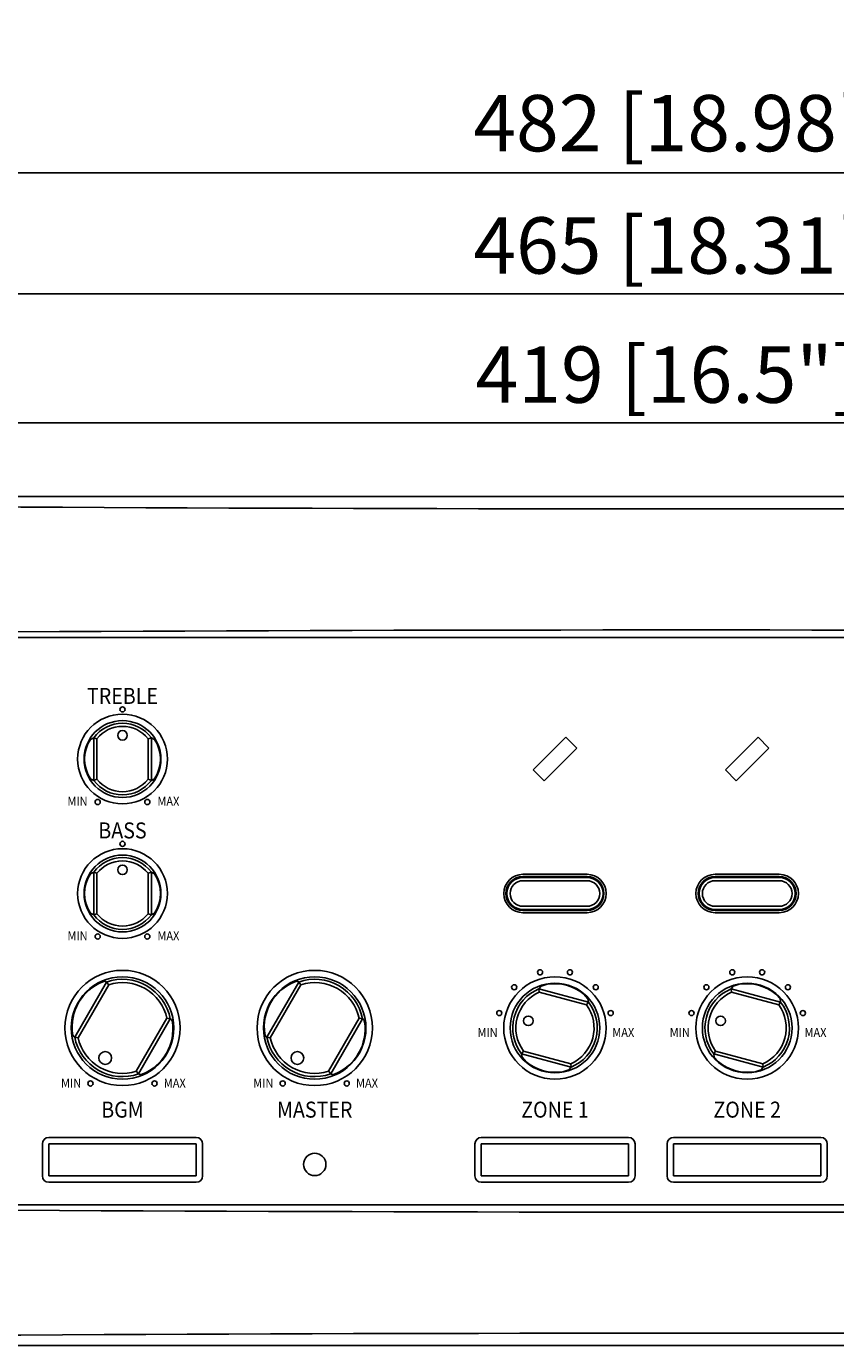
# Model space of a CAD drawing. Extents: x 0 to 720, y 0 to 1100.
# Drawn here: x 279 to 405, y 244 to 450 of the extents above; entities that cross this region are included whole.
import ezdxf
from ezdxf.enums import TextEntityAlignment as Align

# ---------------------------------------------------------------- set-up
doc = ezdxf.new("R2010")
doc.units = 0
doc.header["$LTSCALE"] = 32
doc.header["$MEASUREMENT"] = 0
doc.layers.get('0').update_dxf_attribs({"linetype": 'CONTINUOUS'})
doc.layers.add('SCALE', color=4, linetype='CONTINUOUS')
doc.layers.add('SILK', color=5, linetype='CONTINUOUS')
doc.styles.get("Standard").update_dxf_attribs({"font": 'SIMPLEX'})
doc.dimstyles.get("Standard").update_dxf_attribs({"dimtxt": 0.18, "dimasz": 0.18, "dimexe": 0.18, "dimexo": 0.0625, "dimgap": 0.09, "dimtad": 0, "dimtih": 1, "dimtoh": 1, "dimdec": 3, "dimzin": 0, "dimdsep": 46, "dimtxsty": 'Standard', "dimcen": 0.09, "dimadec": 0, "dimazin": 0, "dimtfac": 1, "dimtdec": 3, "dimtofl": 0, "dimtmove": 2, "dimatfit": 3, "dimfxl": 0, "dimtolj": 1, "dimtzin": 0, "dimarcsym": 0})

# ---------------------------------------------------------------- blocks, each defined once
blk = doc.blocks.new('YAZ1', base_point=(184, 133))
for p, q in [((184, 133), (183, 133.268)), ((184, 133), (183, 132.732)), ((183, 133), (184, 133))]:
    blk.add_line(p, q)
blk = doc.blocks.new('YAZ3')
for p, q in [((-0.999, 0.247), (-0.922, 0.247)), ((-0.999, 0.197), (-0.735, 0.197)), ((-0.999, 0.147), (-0.549, 0.147)), ((-0.999, 0.097), (-0.362, 0.097)), ((-0.999, 0.047), (-0.176, 0.047)), ((-0.999, -0.053), (-0.198, -0.053)), ((-0.999, -0.103), (-0.384, -0.103)), ((-0.999, -0.153), (-0.571, -0.153)), ((-0.999, -0.203), (-0.757, -0.203)), ((-0.999, -0.253), (-0.944, -0.253))]:
    blk.add_line(p, q)
blk.add_solid([(0, 0), (-1, 0.268), (-1, -0.268)])
blk.add_blockref('YAZ1', (0, 0))
blk = doc.blocks.new('*D6')
at = {"layer": 'SCALE', "color": 0, "lineweight": -2}
for p, q in [((631.01, 474.65), (675.43, 474.65)), ((669.43, 468.65), (669.43, 457.63)), ((390.01, 451.63), (675.43, 451.63))]:
    blk.add_line(p, q, dxfattribs=at)
at = {"layer": 'SCALE', "color": 0, "lineweight": -2, "xscale": 6, "yscale": 6, "zscale": 6}
for p, rotation in [((669.43, 474.65), 90), ((669.43, 451.63), 270)]:
    blk.add_blockref('YAZ3', p, dxfattribs=dict(at, rotation=rotation))
at = {"layer": 'SCALE', "color": 0, "insert": (660.84, 417.44), "char_height": 8.8, "attachment_point": 5, "rotation": 90}
blk.add_mtext('\\A1;23[0.91"]', dxfattribs=at)
blk = doc.blocks.new('*D7')
at = {"layer": 'SCALE', "color": 0, "lineweight": -2}
for p, q in [((172.51, 384.22), (172.51, 393.74)), ((591.51, 384.22), (591.51, 393.74)), ((178.51, 387.74), (585.51, 387.74))]:
    blk.add_line(p, q, dxfattribs=at)
at = {"layer": 'SCALE', "color": 0, "lineweight": -2, "xscale": 6, "yscale": 6, "zscale": 6, "rotation": 180}
blk.add_blockref('YAZ3', (172.51, 387.74), dxfattribs=at)
at = {"layer": 'SCALE', "color": 0, "lineweight": -2, "xscale": 6, "yscale": 6, "zscale": 6}
blk.add_blockref('YAZ3', (591.51, 387.74), dxfattribs=at)
at = {"layer": 'SCALE', "color": 0, "insert": (379.03, 395.25), "char_height": 8.8, "attachment_point": 5}
blk.add_mtext('\\A1;419 [16.5"]', dxfattribs=at)
blk = doc.blocks.new('*D8')
at = {"layer": 'SCALE', "color": 0, "lineweight": -2}
for p, q in [((149.51, 351.52), (149.51, 413.85)), ((614.51, 351.52), (614.51, 413.85)), ((608.51, 407.85), (155.51, 407.85))]:
    blk.add_line(p, q, dxfattribs=at)
at = {"layer": 'SCALE', "color": 0, "lineweight": -2, "xscale": 6, "yscale": 6, "zscale": 6, "rotation": 180}
blk.add_blockref('YAZ3', (149.51, 407.85), dxfattribs=at)
at = {"layer": 'SCALE', "color": 0, "lineweight": -2, "xscale": 6, "yscale": 6, "zscale": 6}
blk.add_blockref('YAZ3', (614.51, 407.85), dxfattribs=at)
at = {"layer": 'SCALE', "color": 0, "insert": (382.01, 415.42), "char_height": 8.8, "attachment_point": 5}
blk.add_mtext('\\A1;465 [18.31"]', dxfattribs=at)
blk = doc.blocks.new('*D9')
at = {"layer": 'SCALE', "color": 0, "lineweight": -2}
for p, q in [((141.01, 381.22), (141.01, 432.75)), ((623.01, 381.22), (623.01, 432.75)), ((147.01, 426.75), (617.01, 426.75))]:
    blk.add_line(p, q, dxfattribs=at)
at = {"layer": 'SCALE', "color": 0, "lineweight": -2, "xscale": 6, "yscale": 6, "zscale": 6, "rotation": 180}
blk.add_blockref('YAZ3', (141.01, 426.75), dxfattribs=at)
at = {"layer": 'SCALE', "color": 0, "lineweight": -2, "xscale": 6, "yscale": 6, "zscale": 6}
blk.add_blockref('YAZ3', (623.01, 426.75), dxfattribs=at)
at = {"layer": 'SCALE', "color": 0, "insert": (382.01, 434.52), "char_height": 8.8, "attachment_point": 5}
blk.add_mtext('\\A1;482 [18.98"]', dxfattribs=at)

msp = doc.modelspace()

# ---------------------------------------------------------------- linework, layer by layer
for p, q in [((590.5106, 376.2246), (173.5106, 376.2246)), ((173.2968, 354.2246), (590.7245, 354.2246)), ((590.7245, 265.6246), (173.2968, 265.6246)), ((590.5106, 243.6246), (173.5106, 243.6246))]:
    msp.add_line(p, q)
for centre, radius, start, end in [((382.0106, 19291.2842), 18916.9999, 269.37089713, 270.62910287), ((382.0106, -18516.2206), 18871.5994, 89.366314, 90.633686), ((382.0106, 19136.0698), 18871.5994, 269.366314, 270.633686), ((382.0106, -18671.435), 18916.9999, 89.37089713, 90.62910287)]:
    msp.add_arc(centre, radius, start, end)
at = {"layer": 'SILK'}
for p, q in [((289.0217, 338.2999), (289.5106, 338.5578)), ((289.5106, 338.5578), (289.5106, 331.8914)), ((289.5106, 338.5578), (290.0106, 338.3885)), ((290.0106, 338.3885), (290.0106, 332.0608)), ((298.0106, 338.3885), (298.5106, 338.5578)), ((298.0106, 332.0608), (298.0106, 338.3885)), ((298.5106, 331.8914), (298.5106, 338.5578)), ((298.5106, 338.5578), (298.9995, 338.2999)), ((363.2077, 338.6187), (358.1165, 333.5276)), ((363.2077, 338.6187), (364.9048, 336.9217)), ((393.2077, 338.6187), (388.1165, 333.5276)), ((393.2077, 338.6187), (394.9048, 336.9217)), ((364.9048, 336.9217), (359.8136, 331.8305)), ((394.9048, 336.9217), (389.8136, 331.8305)), ((289.5106, 331.8914), (289.0217, 332.1493)), ((290.0106, 332.0608), (289.5106, 331.8914)), ((298.0106, 332.0608), (298.5106, 331.8914)), ((298.9995, 332.1493), (298.5106, 331.8914)), ((358.1165, 333.5276), (359.8136, 331.8305)), ((388.1165, 333.5276), (389.8136, 331.8305)), ((289.0217, 317.2999), (289.5106, 317.5578)), ((289.5106, 317.5578), (290.0106, 317.3885)), ((289.5106, 317.5578), (289.5106, 310.8914)), ((290.0106, 317.3885), (290.0106, 311.0608)), ((298.0106, 317.3885), (298.5106, 317.5578)), ((298.0106, 311.0608), (298.0106, 317.3885)), ((298.5106, 310.8914), (298.5106, 317.5578)), ((298.5106, 317.5578), (298.9995, 317.2999)), ((366.5106, 317.2246), (356.5106, 317.2246)), ((366.5106, 316.8746), (356.5106, 316.8746)), ((366.5106, 316.7246), (356.5106, 316.7246)), ((366.5106, 316.2246), (356.5106, 316.2246)), ((396.5106, 317.2246), (386.5106, 317.2246)), ((396.5106, 316.8746), (386.5106, 316.8746)), ((396.5106, 316.7246), (386.5106, 316.7246)), ((396.5106, 316.2246), (386.5106, 316.2246)), ((289.5106, 310.8914), (289.0217, 311.1493)), ((298.9995, 311.1493), (298.5106, 310.8914)), ((366.5106, 312.2246), (356.5106, 312.2246)), ((366.5106, 311.7246), (356.5106, 311.7246)), ((366.5106, 311.5746), (356.5106, 311.5746)), ((366.5106, 311.2246), (356.5106, 311.2246)), ((396.5106, 312.2246), (386.5106, 312.2246)), ((396.5106, 311.7246), (386.5106, 311.7246)), ((396.5106, 311.5746), (386.5106, 311.5746)), ((396.5106, 311.2246), (386.5106, 311.2246)), ((290.0106, 311.0608), (289.5106, 310.8914)), ((298.0106, 311.0608), (298.5106, 310.8914)), ((286.5462, 291.7958), (291.5158, 300.4035)), ((287.0741, 291.7101), (291.854, 299.9891)), ((291.854, 299.9891), (291.5158, 300.4035)), ((316.5462, 291.7958), (321.5158, 300.4035)), ((317.0741, 291.7101), (321.854, 299.9891)), ((321.854, 299.9891), (321.5158, 300.4035)), ((359.006, 299.3309), (359.3453, 299.7437)), ((359.006, 299.3309), (366.7328, 297.2605)), ((359.0432, 298.8033), (359.006, 299.3309)), ((359.0432, 298.8033), (366.4368, 296.8222)), ((359.3453, 299.7437), (360.2722, 300.0458)), ((389.006, 299.3309), (389.3453, 299.7437)), ((389.006, 299.3309), (396.7328, 297.2605)), ((389.0432, 298.8033), (389.006, 299.3309)), ((389.0432, 298.8033), (396.4368, 296.8222)), ((389.3453, 299.7437), (390.2722, 300.0458)), ((365.9937, 298.5127), (366.6454, 297.7876)), ((366.4368, 296.8222), (366.7328, 297.2605)), ((366.6454, 297.7876), (366.7328, 297.2605)), ((395.9937, 298.5127), (396.6454, 297.7876)), ((396.4368, 296.8222), (396.7328, 297.2605)), ((396.6454, 297.7876), (396.7328, 297.2605)), ((300.9472, 294.7391), (296.1673, 286.4601)), ((301.4751, 294.6535), (296.5055, 286.0458)), ((301.4751, 294.6535), (300.9472, 294.7391)), ((330.9472, 294.7391), (326.1673, 286.4601)), ((331.4751, 294.6535), (326.5055, 286.0458)), ((331.4751, 294.6535), (330.9472, 294.7391)), ((287.0741, 291.7101), (286.5462, 291.7958)), ((317.0741, 291.7101), (316.5462, 291.7958)), ((356.2884, 289.1887), (356.5845, 289.627)), ((364.0152, 287.1183), (356.2884, 289.1887)), ((356.3759, 288.6616), (356.2884, 289.1887)), ((357.0275, 287.9365), (356.3759, 288.6616)), ((363.978, 287.6459), (356.5845, 289.627)), ((386.2884, 289.1887), (386.5845, 289.627)), ((394.0152, 287.1183), (386.2884, 289.1887)), ((386.3759, 288.6616), (386.2884, 289.1887)), ((387.0275, 287.9365), (386.3759, 288.6616)), ((393.978, 287.6459), (386.5845, 289.627)), ((296.5055, 286.0458), (296.1673, 286.4601)), ((326.5055, 286.0458), (326.1673, 286.4601)), ((363.676, 286.7056), (362.7491, 286.4035)), ((364.0152, 287.1183), (363.676, 286.7056)), ((364.0152, 287.1183), (363.978, 287.6459)), ((393.676, 286.7056), (392.7491, 286.4035)), ((394.0152, 287.1183), (393.676, 286.7056)), ((394.0152, 287.1183), (393.978, 287.6459)), ((282.5106, 276.1246), (305.5106, 276.1246)), ((350.0106, 276.1246), (373.0106, 276.1246)), ((380.0106, 276.1246), (403.0106, 276.1246)), ((281.5106, 270.1246), (281.5106, 275.1246)), ((282.5106, 275.1246), (305.5106, 275.1246)), ((282.5106, 270.1246), (282.5106, 275.1246)), ((305.5106, 275.1246), (305.5106, 270.1246)), ((306.5106, 275.1246), (306.5106, 270.1246)), ((349.0106, 270.1246), (349.0106, 275.1246)), ((350.0106, 275.1246), (373.0106, 275.1246)), ((350.0106, 270.1246), (350.0106, 275.1246)), ((373.0106, 275.1246), (373.0106, 270.1246)), ((374.0106, 275.1246), (374.0106, 270.1246)), ((379.0106, 270.1246), (379.0106, 275.1246)), ((380.0106, 275.1246), (403.0106, 275.1246)), ((380.0106, 270.1246), (380.0106, 275.1246)), ((403.0106, 275.1246), (403.0106, 270.1246)), ((404.0106, 275.1246), (404.0106, 270.1246)), ((305.5106, 270.1246), (282.5106, 270.1246)), ((373.0106, 270.1246), (350.0106, 270.1246)), ((403.0106, 270.1246), (380.0106, 270.1246)), ((305.5106, 269.1246), (282.5106, 269.1246)), ((373.0106, 269.1246), (350.0106, 269.1246)), ((403.0106, 269.1246), (380.0106, 269.1246))]:
    msp.add_line(p, q, dxfattribs=at)
for points in [[(291.5158, 300.4035), (291.3041, 300.5136), (290.9328, 300.4417)], [(321.5158, 300.4035), (321.3041, 300.5136), (320.9328, 300.4417)], [(301.4751, 294.6535), (301.6763, 294.5252), (301.7997, 294.1677)], [(331.4751, 294.6535), (331.6763, 294.5252), (331.7997, 294.1677)], [(286.5462, 291.7958), (286.345, 291.9241), (286.2216, 292.2815)], [(316.5462, 291.7958), (316.345, 291.9241), (316.2216, 292.2815)], [(296.5055, 286.0458), (296.7172, 285.9357), (297.0885, 286.0075)], [(326.5055, 286.0458), (326.7172, 285.9357), (327.0885, 286.0075)]]:
    msp.add_lwpolyline(points, dxfattribs=at)
for centre, radius in [((294.0106, 335.2246), 7), ((294.0106, 342.9746), 0.4), ((294.0106, 335.2246), 6), ((294.0106, 338.9246), 0.75), ((290.1356, 328.5129), 0.4), ((297.8856, 328.5129), 0.4), ((294.0106, 321.9746), 0.4), ((294.0106, 314.2246), 7), ((294.0106, 314.2246), 6), ((294.0106, 317.9246), 0.75), ((290.1356, 307.5129), 0.4), ((297.8856, 307.5129), 0.4), ((294.0106, 293.2246), 9), ((294.0106, 293.2246), 8), ((324.0106, 293.2246), 9), ((324.0106, 293.2246), 8), ((361.5106, 293.2246), 8), ((359.1813, 301.9179), 0.4), ((363.84, 301.9179), 0.4), ((391.5106, 293.2246), 8), ((389.1813, 301.9179), 0.4), ((393.84, 301.9179), 0.4), ((361.5106, 293.2246), 7), ((355.1467, 299.5886), 0.4), ((367.8746, 299.5886), 0.4), ((391.5106, 293.2246), 7), ((385.1467, 299.5886), 0.4), ((397.8746, 299.5886), 0.4), ((352.8173, 295.554), 0.4), ((357.3572, 294.3375), 0.75), ((370.204, 295.554), 0.4), ((382.8173, 295.554), 0.4), ((387.3572, 294.3375), 0.75), ((400.204, 295.554), 0.4), ((291.3106, 288.5481), 1), ((321.3106, 288.5481), 1), ((289.0106, 284.5644), 0.4), ((299.0106, 284.5644), 0.4), ((319.0106, 284.5644), 0.4), ((329.0106, 284.5644), 0.4), ((324.0106, 271.9246), 1.75)]:
    msp.add_circle(centre, radius, dxfattribs=at)
for centre, radius, start, end in [((294.0106, 335.2246), 5.6, 36.527485, 143.472515), ((294.0106, 335.2246), 5.1, 38.342749, 141.657251), ((293.6881, 335.2246), 5.5886, 146.614123, 213.385877), ((294.3331, 335.2246), 5.5886, 326.614123, 33.385877), ((294.0106, 335.2246), 5.6, 216.527485, 323.472515), ((294.0106, 335.2246), 5.1, 218.342749, 321.657251), ((294.0106, 314.2246), 5.6, 36.527485, 143.472515), ((294.0106, 314.2246), 5.1, 38.342749, 141.657251), ((293.6881, 314.2246), 5.5886, 146.614123, 213.385877), ((294.3331, 314.2246), 5.5886, 326.614123, 33.385877), ((356.5106, 314.2246), 3, 90, 270), ((356.5106, 314.2246), 2.65, 90, 270), ((356.5106, 314.2246), 2.5, 90, 270), ((356.5106, 314.2246), 2, 90, 270), ((366.5106, 314.2246), 3, 270, 90), ((366.5106, 314.2246), 2.65, 270, 90), ((366.5106, 314.2246), 2.5, 270, 90), ((366.5106, 314.2246), 2, 270, 90), ((386.5106, 314.2246), 3, 90, 270), ((386.5106, 314.2246), 2.65, 90, 270), ((386.5106, 314.2246), 2.5, 90, 270), ((386.5106, 314.2246), 2, 90, 270), ((396.5106, 314.2246), 3, 270, 90), ((396.5106, 314.2246), 2.65, 270, 90), ((396.5106, 314.2246), 2.5, 270, 90), ((396.5106, 314.2246), 2, 270, 90), ((294.0106, 314.2246), 5.6, 216.527485, 323.472515), ((294.0106, 314.2246), 5.1, 218.342749, 321.657251), ((294.0106, 293.2246), 7.6, 10.836473, 109.163527), ((324.0106, 293.2246), 7.6, 10.836473, 109.163527), ((293.7475, 293.3766), 7.6051, 111.721528, 188.278472), ((294.0106, 293.2246), 7.1, 12.316554, 107.683446), ((323.7475, 293.3766), 7.6051, 111.721528, 188.278472), ((324.0106, 293.2246), 7.1, 12.316554, 107.683446), ((361.5106, 293.2246), 6.6, 112.30179, 217.69821), ((361.5106, 293.2246), 6.1, 113.859346, 216.140654), ((361.4506, 293.0004), 7.1432, 50.504962, 99.495038), ((391.5106, 293.2246), 6.6, 112.30179, 217.69821), ((391.5106, 293.2246), 6.1, 113.859346, 216.140654), ((391.4506, 293.0004), 7.1432, 50.504962, 99.495038), ((361.5106, 293.2246), 6.1, 293.859346, 36.140654), ((361.5106, 293.2246), 6.6, 292.30179, 37.69821), ((391.5106, 293.2246), 6.1, 293.859346, 36.140654), ((391.5106, 293.2246), 6.6, 292.30179, 37.69821), ((294.2738, 293.0727), 7.6051, 291.721528, 8.278472), ((324.2738, 293.0727), 7.6051, 291.721528, 8.278472), ((294.0106, 293.2246), 7.6, 190.836473, 289.163527), ((294.0106, 293.2246), 7.1, 192.316554, 287.683446), ((324.0106, 293.2246), 7.6, 190.836473, 289.163527), ((324.0106, 293.2246), 7.1, 192.316554, 287.683446), ((361.5707, 293.4488), 7.1432, 230.504962, 279.495038), ((391.5707, 293.4488), 7.1432, 230.504962, 279.495038), ((282.5106, 275.1246), 1, 90, 180), ((305.5106, 275.1246), 1, 0, 90), ((350.0106, 275.1246), 1, 90, 180), ((373.0106, 275.1246), 1, 0, 90), ((380.0106, 275.1246), 1, 90, 180), ((403.0106, 275.1246), 1, 0, 90), ((282.5106, 270.1246), 1, 180, 270), ((305.5106, 270.1246), 1, 270, 0), ((350.0106, 270.1246), 1, 180, 270), ((373.0106, 270.1246), 1, 270, 0), ((380.0106, 270.1246), 1, 180, 270), ((403.0106, 270.1246), 1, 270, 0)]:
    msp.add_arc(centre, radius, start, end, dxfattribs=at)

# ---------------------------------------------------------------- texts
at = {"layer": 'SILK', "width": 0.9}
for s, p in [('TREBLE', (294.0106, 343.8246)), ('BASS', (294.0106, 322.8246)), ('BGM', (294.0106, 279.2246)), ('MASTER', (324.0106, 279.2246)), ('ZONE 1', (361.5106, 279.2246)), ('ZONE 2', (391.5106, 279.2246))]:
    msp.add_text(s, height=2.5, dxfattribs=at).set_placement(p, align=Align.CENTER)
for p in [(288.5606, 327.9246), (288.5606, 306.9246), (287.5606, 283.9246), (317.5606, 283.9246)]:
    msp.add_text('MIN', height=1.4, dxfattribs=at).set_placement(p, align=Align.RIGHT)
for p in [(299.4606, 327.9246), (299.4606, 306.9246), (300.4606, 283.9246), (330.4606, 283.9246)]:
    msp.add_text('MAX', height=1.4, dxfattribs=at).set_placement(p)
for p in [(352.5606, 293.2246), (382.5606, 293.2246)]:
    msp.add_text('MIN', height=1.4, dxfattribs=at).set_placement(p, align=Align.TOP_RIGHT)
for p in [(370.4606, 293.2246), (400.4606, 293.2246)]:
    msp.add_text('MAX', height=1.4, dxfattribs=at).set_placement(p, align=Align.TOP_LEFT)

# ---------------------------------------------------------------- dimensions: what is measured, and where the dimension line sits
at = {"layer": 'SCALE'}
dim = msp.add_linear_dim(base=(669.4254, 451.6271), p1=(623.0106, 474.6503), p2=(382.0106, 451.6271), angle=90, text='23[0.91"]', dimstyle='Standard', override={"dimscale": 4, "dimtxt": 2.2, "dimasz": 1.5, "dimexe": 1.5, "dimexo": 2, "dimtih": 0, "dimtoh": 0, "dimzin": 8, "dimblk": 'YAZ3', "dimtofl": 1, "dimldrblk": 'YAZ3', "dimtvp": 1}, dxfattribs=at)
dim.commit()
dim.dimension.update_dxf_attribs({"geometry": '*D6', "text_midpoint": (660.8405, 417.44), "dimtype": 160})
for base, p1, p2, picture, middle in [((623.0106, 426.7459), (141.0106, 373.2246), (623.0106, 373.2246), '*D9', (382.0106, 434.5165)), ((149.5106, 407.8509), (614.5106, 343.5246), (149.5106, 343.5246), '*D8', (382.0106, 415.4156)), ((591.5106, 387.7369), (172.5106, 376.2246), (591.5106, 376.2246), '*D7', (379.033, 395.2534))]:
    dim = msp.add_linear_dim(base=base, p1=p1, p2=p2, dimstyle='Standard', override={"dimscale": 4, "dimtxt": 2.2, "dimasz": 1.5, "dimexe": 1.5, "dimexo": 2, "dimtih": 0, "dimtoh": 0, "dimzin": 8, "dimblk": 'YAZ3', "dimtofl": 1, "dimldrblk": 'YAZ3', "dimtvp": 1}, dxfattribs=at)
    dim.commit()
    dim.dimension.update_dxf_attribs({"geometry": picture, "text_midpoint": middle, "dimtype": 160})

doc.saveas('drawing.dxf')
